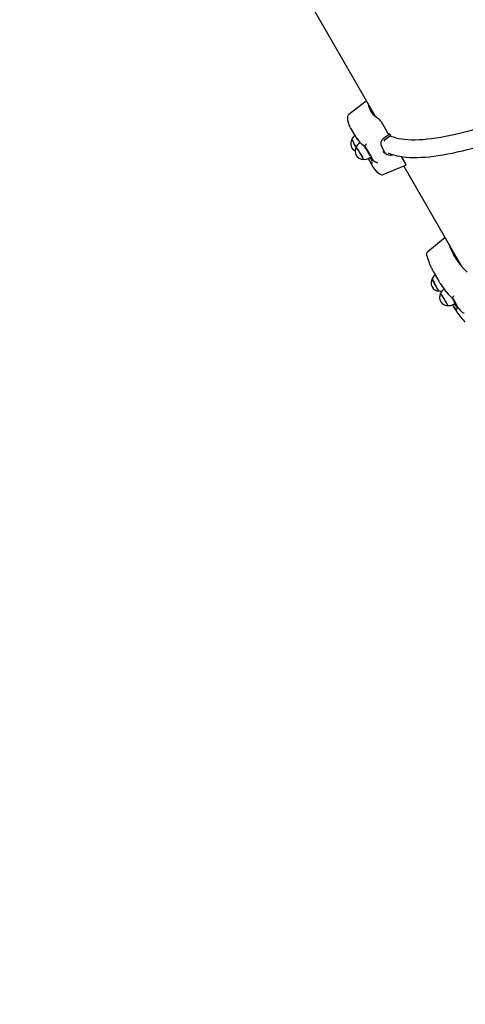
# Model space of a CAD drawing. Units: millimetres. Extents: x 7.7 to 23.6, y 2.3 to 17.7.
# Drawn here: x 13.7 to 14.3, y 10.3 to 11.8 of the extents above; entities that cross this region are included whole.
import ezdxf

# ---------------------------------------------------------------- set-up
doc = ezdxf.new("R2010")
doc.units = ezdxf.units.MM
doc.header["$LTSCALE"] = 130
doc.header["$PDSIZE"] = -1
doc.linetypes.add('SLD-Сплошная', pattern=[0])
doc.layers.add('ПРИМЕЧАНИЯ', color=7, linetype='SLD-Сплошная')
doc.styles.add('SLDTEXTSTYLE1', font='isocpeui_0.ttf')
doc.dimstyles.new('SLDDIMSTYLE2', dxfattribs={"dimtxt": 0.39, "dimasz": 0.39, "dimexe": 0, "dimexo": 0.0625, "dimgap": 0.0975, "dimtad": 2, "dimrnd": 1e-09, "dimzin": 12, "dimdsep": 46, "dimtxsty": 'SLDTEXTSTYLE1', "dimsah": 1, "dimcen": 0.09, "dimadec": 0, "dimazin": 3, "dimtfac": 1, "dimtdec": 3, "dimtofl": 0, "dimtmove": 0, "dimatfit": 3, "dimfxl": 1, "dimfrac": 2, "dimtolj": 1, "dimtzin": 12, "dimarcsym": 0})

# ---------------------------------------------------------------- blocks, each defined once
blk = doc.blocks.new('_D_9')
at = {"layer": 'Defpoints', "color": 0, "transparency": 16777216}
for p in [(7.7333, 13.6459), (20.3085, 12.9879), (20.3085, 2.3415)]:
    blk.add_point(p, dxfattribs=at)
at = {"layer": 'ПРИМЕЧАНИЯ', "color": 0, "lineweight": -2, "transparency": 16777216}
for p, q in [((7.7333, 13.5834), (7.7333, 2.3415)), ((20.3085, 12.9254), (20.3085, 2.3415)), ((8.1233, 2.3415), (19.9185, 2.3415))]:
    blk.add_line(p, q, dxfattribs=at)
at = {"layer": 'ПРИМЕЧАНИЯ', "color": 0, "transparency": 16777216}
for points in [[(8.1233, 2.4065), (8.1233, 2.2765), (7.7333, 2.3415)], [(19.9185, 2.4065), (19.9185, 2.2765), (20.3085, 2.3415)]]:
    blk.add_solid(points, dxfattribs=at)
at = {"layer": 'ПРИМЕЧАНИЯ', "color": 0, "transparency": 16777216, "insert": (14.0958, 2.829), "char_height": 0.39, "attachment_point": 2, "style": 'SLDTEXTSTYLE1'}
blk.add_mtext('\\A1;12.58', dxfattribs=at)
blk = doc.blocks.new('_D_10')
at = {"layer": 'Defpoints', "color": 0, "transparency": 16777216}
for p in [(16.7213, 17.7354), (10.7958, 6.2179), (23.5182, 6.2179)]:
    blk.add_point(p, dxfattribs=at)
at = {"layer": 'ПРИМЕЧАНИЯ', "color": 0, "lineweight": -2, "transparency": 16777216}
for p, q in [((16.7838, 17.7354), (23.5182, 17.7354)), ((23.5182, 17.3454), (23.5182, 6.6079)), ((10.8583, 6.2179), (23.5182, 6.2179))]:
    blk.add_line(p, q, dxfattribs=at)
at = {"layer": 'ПРИМЕЧАНИЯ', "color": 0, "transparency": 16777216}
for points in [[(23.4532, 17.3454), (23.5832, 17.3454), (23.5182, 17.7354)], [(23.4532, 6.6079), (23.5832, 6.6079), (23.5182, 6.2179)]]:
    blk.add_solid(points, dxfattribs=at)
at = {"layer": 'ПРИМЕЧАНИЯ', "color": 0, "transparency": 16777216, "insert": (23.0307, 11.9488), "char_height": 0.39, "attachment_point": 2, "rotation": 90, "style": 'SLDTEXTSTYLE1'}
blk.add_mtext('\\A1;11.52', dxfattribs=at)
blk = doc.blocks.new('*D26')
at = {"layer": 'Defpoints', "color": 0, "transparency": 16777216}
for p in [(9.2333, 12.9964), (18.8085, 12.9929), (9.2333, 4.3077)]:
    blk.add_point(p, dxfattribs=at)
at = {"layer": 'ПРИМЕЧАНИЯ', "color": 0, "lineweight": -2, "transparency": 16777216}
for p, q in [((9.2333, 12.9339), (9.2333, 4.3077)), ((18.8085, 12.9304), (18.8085, 4.3077)), ((18.4185, 4.3077), (9.6233, 4.3077))]:
    blk.add_line(p, q, dxfattribs=at)
at = {"layer": 'ПРИМЕЧАНИЯ', "color": 0, "transparency": 16777216}
for points in [[(9.6233, 4.3727), (9.6233, 4.2427), (9.2333, 4.3077)], [(18.4185, 4.3727), (18.4185, 4.2427), (18.8085, 4.3077)]]:
    blk.add_solid(points, dxfattribs=at)
at = {"layer": 'ПРИМЕЧАНИЯ', "color": 0, "transparency": 16777216, "insert": (14.0209, 4.6002), "char_height": 0.39, "attachment_point": 5, "style": 'SLDTEXTSTYLE1'}
blk.add_mtext('\\A1;9.58', dxfattribs=at)
blk = doc.blocks.new('*D27')
at = {"layer": 'Defpoints', "color": 0, "transparency": 16777216}
for p in [(17.2383, 15.7354), (22.1609, 15.7354), (11.0441, 8.1527)]:
    blk.add_point(p, dxfattribs=at)
at = {"layer": 'ПРИМЕЧАНИЯ', "color": 0, "lineweight": -2, "transparency": 16777216}
for p, q in [((17.3008, 15.7354), (22.1609, 15.7354)), ((22.1609, 8.5427), (22.1609, 15.3454)), ((11.1066, 8.1527), (22.1609, 8.1527))]:
    blk.add_line(p, q, dxfattribs=at)
at = {"layer": 'ПРИМЕЧАНИЯ', "color": 0, "transparency": 16777216}
for points in [[(22.0959, 15.3454), (22.2259, 15.3454), (22.1609, 15.7354)], [(22.0959, 8.5427), (22.2259, 8.5427), (22.1609, 8.1527)]]:
    blk.add_solid(points, dxfattribs=at)
at = {"layer": 'ПРИМЕЧАНИЯ', "color": 0, "transparency": 16777216, "insert": (21.8659, 11.9372), "char_height": 0.39, "attachment_point": 5, "rotation": 90, "style": 'SLDTEXTSTYLE1'}
blk.add_mtext('\\A1;7.58', dxfattribs=at)

msp = doc.modelspace()

# ---------------------------------------------------------------- linework, layer by layer
at = {"color": 7, "linetype": 'SLD-Сплошная', "lineweight": 25}
for p, q in [((14.0919, 11.786), (14.1881, 11.6194)), ((14.175, 11.642), (14.1485, 11.6216)), ((14.1971, 11.6111), (14.207, 11.594)), ((14.1513, 11.601), (14.1591, 11.5875)), ((14.1605, 11.5854), (14.1604, 11.5856)), ((14.1658, 11.5797), (14.1649, 11.5792)), ((14.21, 11.5923), (14.2005, 11.5853)), ((14.2024, 11.5831), (14.2011, 11.5817)), ((14.2115, 11.5898), (14.2024, 11.5831)), ((14.21, 11.5923), (14.2115, 11.5898)), ((14.1592, 11.5723), (14.1594, 11.572)), ((14.1598, 11.5725), (14.1597, 11.5725)), ((14.1977, 11.5737), (14.2025, 11.5653)), ((14.1777, 11.5554), (14.1841, 11.5443)), ((14.1788, 11.556), (14.1813, 11.5575)), ((14.1843, 11.5537), (14.1842, 11.5536)), ((14.1844, 11.5537), (14.1845, 11.5537)), ((14.185, 11.5531), (14.1845, 11.5537)), ((14.1879, 11.551), (14.1883, 11.5507)), ((14.2143, 11.5613), (14.2149, 11.5615)), ((14.2274, 11.5586), (14.233, 11.5489)), ((14.2314, 11.5443), (14.3189, 11.3927)), ((14.2934, 11.437), (14.2674, 11.4155)), ((14.3058, 11.4155), (14.3046, 11.4143)), ((14.277, 11.3834), (14.284, 11.3713)), ((14.2924, 11.3595), (14.2918, 11.3591)), ((14.296, 11.3543), (14.296, 11.3543)), ((14.3046, 11.3355), (14.3063, 11.3326)), ((14.3059, 11.3361), (14.3084, 11.3377)), ((14.3109, 11.3288), (14.3109, 11.3287)), ((14.3123, 11.3319), (14.3122, 11.3319)), ((14.3135, 11.3305), (14.3126, 11.3316)), ((14.3179, 11.3258), (14.3185, 11.3252))]:
    msp.add_line(p, q, dxfattribs=at)
at = {"color": 7, "linetype": 'SLD-Сплошная', "lineweight": 25, "flags": 128}
for points in [[(14.2113, 11.5896), (14.2116, 11.5894), (14.2153, 11.5881), (14.2192, 11.5869), (14.2234, 11.5859), (14.2279, 11.5851), (14.2326, 11.5845), (14.2376, 11.5841), (14.2429, 11.5839), (14.2485, 11.5839), (14.2543, 11.5841), (14.2604, 11.5844), (14.2667, 11.585), (14.2732, 11.5857), (14.28, 11.5866), (14.287, 11.5878), (14.2942, 11.5891), (14.3017, 11.5906), (14.3094, 11.5923), (14.3172, 11.5941), (14.3253, 11.5962), (14.3335, 11.5984), (14.342, 11.6008), (14.3506, 11.6034), (14.3593, 11.6062), (14.3683, 11.6091), (14.3774, 11.6122), (14.3866, 11.6155), (14.3959, 11.6189), (14.4054, 11.6225), (14.415, 11.6262), (14.4248, 11.6302), (14.4346, 11.6342), (14.4445, 11.6384), (14.4545, 11.6428), (14.4646, 11.6473), (14.4747, 11.6519), (14.4849, 11.6567), (14.4952, 11.6615), (14.5055, 11.6666), (14.5158, 11.6717), (14.5261, 11.6769), (14.5365, 11.6823), (14.5468, 11.6878), (14.5572, 11.6933), (14.5676, 11.699), (14.5779, 11.7047), (14.5882, 11.7106), (14.5984, 11.7165), (14.6086, 11.7225), (14.6188, 11.7285), (14.6288, 11.7347), (14.6388, 11.7409), (14.6487, 11.7471), (14.6586, 11.7534), (14.6683, 11.7597), (14.6779, 11.7661), (14.6874, 11.7725), (14.6967, 11.7789), (14.706, 11.7854), (14.715, 11.7919), (14.724, 11.7984), (14.7327, 11.8048), (14.7413, 11.8113), (14.7498, 11.8178), (14.758, 11.8243), (14.7661, 11.8307), (14.7739, 11.8371), (14.7816, 11.8435), (14.789, 11.8499), (14.7962, 11.8562), (14.8033, 11.8625), (14.81, 11.8687), (14.8166, 11.8748), (14.8229, 11.8809), (14.8289, 11.8869), (14.8347, 11.8929), (14.8403, 11.8988), (14.8456, 11.9046), (14.8506, 11.9103), (14.8553, 11.9159), (14.8598, 11.9214), (14.864, 11.9268), (14.8679, 11.9321), (14.8716, 11.9373), (14.8749, 11.9424), (14.878, 11.9473), (14.8807, 11.9521), (14.8832, 11.9568), (14.8853, 11.9614), (14.8872, 11.9658), (14.8887, 11.9701), (14.89, 11.9742), (14.891, 11.9782), (14.8916, 11.982), (14.8916, 11.9824)], [(14.2078, 11.5643), (14.2089, 11.5637), (14.2126, 11.5622), (14.2166, 11.5609), (14.2209, 11.5598), (14.2254, 11.5589), (14.2302, 11.5582), (14.2352, 11.5576), (14.2404, 11.5573), (14.2459, 11.5571), (14.2516, 11.5571), (14.2575, 11.5574), (14.2636, 11.5577), (14.2699, 11.5583), (14.2764, 11.5591), (14.2832, 11.56), (14.2901, 11.5611), (14.2972, 11.5624), (14.3045, 11.5638), (14.3119, 11.5654), (14.3196, 11.5672), (14.3274, 11.5691), (14.3354, 11.5712), (14.3435, 11.5735), (14.3518, 11.576), (14.3602, 11.5785), (14.3688, 11.5813), (14.3776, 11.5842), (14.3864, 11.5872), (14.3954, 11.5905), (14.4045, 11.5938), (14.4137, 11.5973), (14.423, 11.6009), (14.4324, 11.6047), (14.4419, 11.6086), (14.4515, 11.6127), (14.4611, 11.6169), (14.4708, 11.6212), (14.4806, 11.6256), (14.4904, 11.6301), (14.5003, 11.6348), (14.5102, 11.6396), (14.5202, 11.6445), (14.5302, 11.6495), (14.5402, 11.6546), (14.5502, 11.6598), (14.5602, 11.6651), (14.5702, 11.6704), (14.5802, 11.6759), (14.5901, 11.6815), (14.6001, 11.6871), (14.61, 11.6928), (14.6198, 11.6986), (14.6296, 11.7044), (14.6394, 11.7103), (14.649, 11.7162), (14.6586, 11.7222), (14.6682, 11.7283), (14.6776, 11.7344), (14.687, 11.7405), (14.6962, 11.7467), (14.7053, 11.7529), (14.7143, 11.7591), (14.7232, 11.7653), (14.732, 11.7716), (14.7406, 11.7779), (14.7491, 11.7841), (14.7574, 11.7904), (14.7656, 11.7967), (14.7736, 11.8029), (14.7815, 11.8092), (14.7892, 11.8154), (14.7967, 11.8216), (14.804, 11.8278), (14.8111, 11.8339), (14.818, 11.84), (14.8248, 11.8461), (14.8313, 11.8521), (14.8376, 11.8581), (14.8437, 11.864), (14.8496, 11.8699), (14.8552, 11.8757), (14.8607, 11.8814), (14.8659, 11.8871), (14.8708, 11.8927), (14.8755, 11.8982), (14.88, 11.9037), (14.8842, 11.9091), (14.8882, 11.9144), (14.8919, 11.9196), (14.8954, 11.9247), (14.8986, 11.9297), (14.9016, 11.9346), (14.9042, 11.9395), (14.9066, 11.9442), (14.9088, 11.9488), (14.9106, 11.9534), (14.9122, 11.9578), (14.9134, 11.9622), (14.9144, 11.9664), (14.9151, 11.9705), (14.9153, 11.9727)], [(14.1668, 11.5785), (14.1683, 11.5773), (14.1703, 11.5758)], [(14.1596, 11.5724), (14.1596, 11.5724), (14.1598, 11.5724), (14.1602, 11.572), (14.1607, 11.5713), (14.1613, 11.5704), (14.1621, 11.5692), (14.163, 11.5679), (14.1639, 11.5664), (14.1649, 11.5647), (14.1659, 11.5631), (14.1669, 11.5614)], [(14.1705, 11.5545), (14.1705, 11.5546), (14.1704, 11.5549), (14.1702, 11.5555), (14.1697, 11.5564), (14.1692, 11.5575), (14.1684, 11.5589), (14.1676, 11.5604), (14.1667, 11.562), (14.1657, 11.5636), (14.1647, 11.5653), (14.1637, 11.5669), (14.1628, 11.5684), (14.1619, 11.5697), (14.1612, 11.5708), (14.1606, 11.5717), (14.1601, 11.5722), (14.1598, 11.5725)], [(14.1744, 11.5763), (14.1741, 11.5758), (14.174, 11.5756)], [(14.1999, 11.5667), (14.2019, 11.5643), (14.2034, 11.5634)], [(14.2034, 11.5633), (14.2051, 11.5624), (14.2065, 11.5617)], [(14.1669, 11.5614), (14.1678, 11.5599), (14.1686, 11.5584), (14.1693, 11.5572), (14.1698, 11.5561), (14.1702, 11.5553), (14.1704, 11.5548), (14.1704, 11.5545), (14.1703, 11.5545)], [(14.1831, 11.55), (14.1834, 11.5492), (14.1835, 11.5487), (14.1836, 11.5484), (14.1836, 11.5485)], [(14.1837, 11.5559), (14.1849, 11.5534), (14.185, 11.5531)], [(14.1896, 11.55), (14.1889, 11.5503), (14.1883, 11.5507)], [(14.233, 11.5489), (14.2337, 11.5476), (14.2341, 11.5466), (14.2343, 11.5459), (14.2343, 11.5455), (14.2342, 11.5455)], [(14.1841, 11.5443), (14.1849, 11.5429), (14.1851, 11.5426)], [(14.2005, 11.5316), (14.2242, 11.5414), (14.2342, 11.5455)], [(14.3137, 11.3992), (14.3129, 11.4012), (14.311, 11.4065)], [(14.3145, 11.3981), (14.3135, 11.4005), (14.312, 11.4047)], [(14.2743, 11.3748), (14.2743, 11.3748), (14.2743, 11.3745), (14.2746, 11.3738), (14.2749, 11.373), (14.2755, 11.3718), (14.2761, 11.3705), (14.2769, 11.369), (14.2778, 11.3673), (14.2786, 11.3656), (14.2796, 11.3639), (14.2805, 11.3623), (14.2813, 11.3608)], [(14.2843, 11.3564), (14.2843, 11.3564), (14.2841, 11.3566), (14.2837, 11.3572), (14.2831, 11.358), (14.2825, 11.3591), (14.2817, 11.3604), (14.2808, 11.3619), (14.2799, 11.3635), (14.279, 11.3652), (14.2781, 11.3669), (14.2772, 11.3685), (14.2764, 11.3701), (14.2757, 11.3715), (14.2752, 11.3727)], [(14.2867, 11.3673), (14.2867, 11.3673), (14.2868, 11.3672), (14.2871, 11.3669), (14.2872, 11.3668)], [(14.2872, 11.3519), (14.2868, 11.3523), (14.2866, 11.3524), (14.2866, 11.3524)], [(14.2866, 11.3523), (14.2866, 11.3523), (14.2868, 11.3521), (14.2873, 11.3516), (14.2878, 11.3509), (14.2885, 11.3498), (14.2894, 11.3486), (14.2903, 11.3472), (14.2913, 11.3456), (14.2923, 11.344), (14.2933, 11.3423), (14.2943, 11.3407), (14.2952, 11.3392)], [(14.2976, 11.3346), (14.2976, 11.3348), (14.2974, 11.3352), (14.2971, 11.336), (14.2965, 11.337), (14.2958, 11.3383), (14.295, 11.3397), (14.2941, 11.3413), (14.2931, 11.3429), (14.2921, 11.3445), (14.2911, 11.3462), (14.2901, 11.3477), (14.2892, 11.3491), (14.2884, 11.3503), (14.2877, 11.3512), (14.2872, 11.3519)], [(14.2963, 11.354), (14.2984, 11.3516), (14.3014, 11.3484)], [(14.3063, 11.3478), (14.3059, 11.3475), (14.3058, 11.3475)], [(14.3063, 11.3326), (14.3079, 11.3299), (14.3111, 11.3251)], [(14.3124, 11.3319), (14.3124, 11.3319), (14.3126, 11.3316)], [(14.3127, 11.3324), (14.3135, 11.3307), (14.3135, 11.3305)], [(14.3199, 11.3242), (14.3192, 11.3246), (14.3185, 11.3252)]]:
    msp.add_lwpolyline(points, dxfattribs=at)
at = {"color": 7, "linetype": 'SLD-Сплошная', "lineweight": 25}
for centre, radius, start, end in [((14.2064, 11.6417), 0.029, 188.8917, 243.4147), ((14.2079, 11.639), 0.029, 188.5194, 206.5696), ((14.1516, 11.6177), 0.005, 127.5979, 183.581), ((14.183, 11.6192), 0.0365, 182.7972, 206.1514), ((14.1816, 11.6028), 0.0176, 27.9638, 47.7997), ((14.1768, 11.6157), 0.0294, 206.1386, 214.1689), ((14.2082, 11.5946), 0.00141, 205.9948, 230.3265), ((14.2282, 11.6357), 0.047, 243.6026, 247.2212), ((14.1635, 11.5778), 0.012, 148.1532, 242.9814), ((14.1639, 11.5806), 0.0112, 123.7111, 162.7027), ((14.1546, 11.584), 0.00124, 174.0885, 216.4801), ((14.2161, 11.6084), 0.0674, 201.2416, 212.4428), ((14.2613, 11.6326), 0.1184, 204.6178, 210.7357), ((14.1846, 11.6022), 0.0294, 210.0025, 214.4782), ((14.1703, 11.5695), 0.011, 118.8776, 164.5836), ((14.1009, 11.5363), 0.0781, 33.1875, 40.627), ((14.1629, 11.5871), 0.003, 214.4744, 263.5115), ((14.1687, 11.5808), 0.003, 214.7363, 230.1226), ((14.1305, 11.5941), 0.0474, 337.8851, 340.5607), ((14.2055, 11.5779), 0.00889, 124.0664, 208.5072), ((14.1701, 11.5665), 0.012, 149.8543, 271.8468), ((14.1724, 11.5791), 0.00381, 237.0074, 294.6232), ((13.9816, 11.4539), 0.2254, 29.9676, 32.6189), ((14.0159, 11.4712), 0.188, 26.7712, 33.6327), ((14.0806, 11.5097), 0.1118, 26.3953, 30.5344), ((14.211, 11.5708), 0.0101, 212.8431, 289.5353), ((14.1728, 11.5652), 0.011, 257.6734, 303.0605), ((14.2548, 11.6003), 0.0892, 210.2051, 215.9976), ((14.2387, 11.592), 0.0678, 211.0172, 215.3933), ((14.1859, 11.5511), 0.003, 124.3662, 201.4028), ((14.2085, 11.5826), 0.0377, 231.4611, 236.889), ((14.1957, 11.5646), 0.0158, 247.2966, 256.597), ((14.2152, 11.5623), 0.0359, 213.6722, 237.3507), ((14.1986, 11.5362), 0.005, 236.419, 292.4021), ((14.2705, 11.4116), 0.005, 129.6318, 195.5786), ((14.3953, 11.4598), 0.1016, 198.6526, 227.7352), ((14.3965, 11.4574), 0.1015, 198.6042, 209.208), ((14.3742, 11.4402), 0.1125, 195.412, 205.6002), ((14.372, 11.4383), 0.1097, 205.369, 214.3253), ((14.2844, 11.3684), 0.012, 147.3513, 269.363), ((14.2848, 11.3713), 0.0111, 123.6849, 162.1694), ((14.2805, 11.376), 0.00623, 189.9642, 211.2584), ((14.3789, 11.4261), 0.1096, 210.0003, 212.3199), ((14.301, 11.3704), 0.0219, 206.1653, 219.8867), ((14.2869, 11.3657), 0.00964, 253.3123, 279.8975), ((14.2888, 11.369), 0.003, 212.3194, 241.5879), ((14.2972, 11.3496), 0.0109, 119.468, 164.6616), ((14.0664, 11.2003), 0.2765, 33.8556, 37.0851), ((14.2971, 11.3465), 0.012, 150.637, 272.6487), ((14.2985, 11.356), 0.003, 214.1903, 220.7385), ((14.3043, 11.3513), 0.0041, 224.5737, 291.9538), ((14.108, 11.2295), 0.2281, 30.0542, 31.1113), ((14.1876, 11.2708), 0.1394, 26.2186, 33.2593), ((14.2595, 11.3158), 0.0538, 24.6913, 31.3314), ((14.2986, 11.3534), 0.00944, 324.0294, 336.073), ((14.281, 11.3293), 0.0173, 17.7829, 35.1505), ((14.2998, 11.3453), 0.0109, 257.6331, 303.737), ((14.3701, 11.3748), 0.0761, 210.9882, 217.1723), ((14.3406, 11.3571), 0.0385, 211.1093, 221.6699), ((14.3139, 11.3294), 0.003, 123.2831, 192.1548), ((14.4, 11.407), 0.1154, 221.479, 224.6821), ((14.4055, 11.3896), 0.1144, 214.5153, 224.5345), ((14.3246, 11.3338), 0.0107, 243.9446, 258.0113)]:
    msp.add_arc(centre, radius, start, end, dxfattribs=at)

# ---------------------------------------------------------------- dimensions: what is measured, and where the dimension line sits
at = {"layer": 'ПРИМЕЧАНИЯ', "color": 251, "true_color": 0x636466}
dim = msp.add_linear_dim(base=(23.5182, 6.2179), p1=(16.7213, 17.7354), p2=(10.7958, 6.2179), angle=90, dimstyle='SLDDIMSTYLE2', override={"dimtad": 3}, dxfattribs=at)
dim.commit()
dim.dimension.update_dxf_attribs({"geometry": '_D_10', "text_midpoint": (23.5182, 11.9488), "dimtype": 160})
at = {"layer": 'ПРИМЕЧАНИЯ'}
dim = msp.add_linear_dim(base=(22.1609, 15.7354), p1=(11.0441, 8.1527), p2=(17.2383, 15.7354), angle=90, dimstyle='SLDDIMSTYLE2', override={"dimtad": 3}, dxfattribs=at)
dim.commit()
dim.dimension.update_dxf_attribs({"geometry": '*D27', "text_midpoint": (22.1609, 11.9372), "dimtype": 160})
at = {"layer": 'ПРИМЕЧАНИЯ', "color": 251, "true_color": 0x636466}
dim = msp.add_linear_dim(base=(20.3085, 2.3415), p1=(7.7333, 13.6459), p2=(20.3085, 12.9879), dimstyle='SLDDIMSTYLE2', override={"dimtad": 3}, dxfattribs=at)
dim.commit()
dim.dimension.update_dxf_attribs({"geometry": '_D_9', "text_midpoint": (14.0958, 2.3415), "dimtype": 160})
at = {"layer": 'ПРИМЕЧАНИЯ'}
dim = msp.add_linear_dim(base=(9.2333, 4.3077), p1=(18.8085, 12.9929), p2=(9.2333, 12.9964), dimstyle='SLDDIMSTYLE2', override={"dimtad": 3}, dxfattribs=at)
dim.commit()
dim.dimension.update_dxf_attribs({"geometry": '*D26', "text_midpoint": (14.0209, 4.6002)})

doc.saveas('drawing.dxf')
